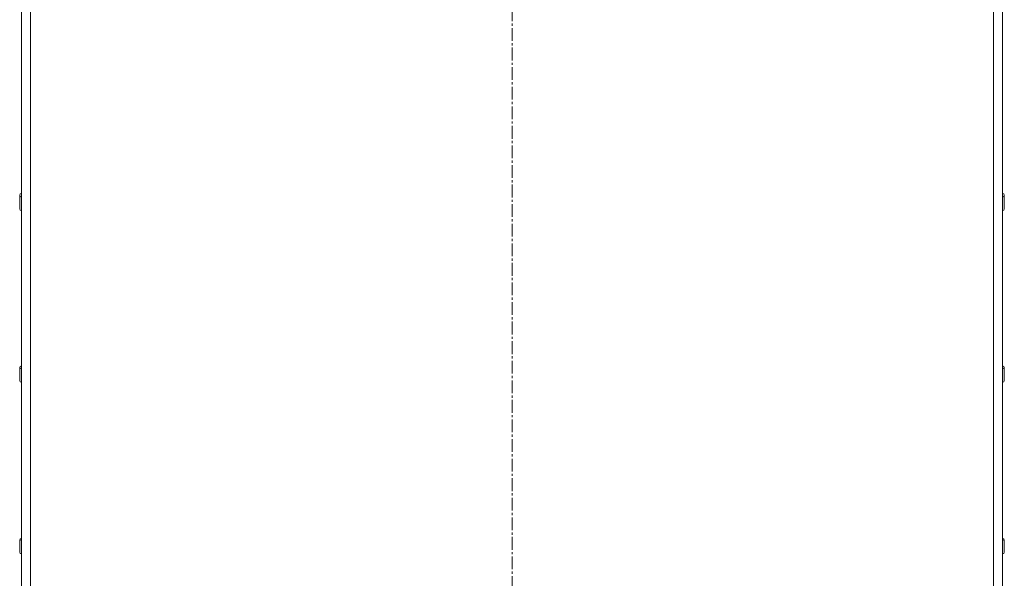
# Model space of a CAD drawing. Units: millimetres. Extents: x 0 to 8589, y -3 to 5940.
# Drawn here: x 6072 to 6724, y 4096 to 4466 of the extents above; entities that cross this region are included whole.
import ezdxf

# ---------------------------------------------------------------- set-up
doc = ezdxf.new("R2010")
doc.units = ezdxf.units.MM
doc.linetypes.add('K5LT_AXLED', pattern=[12.966666, 8.466666, -1.5, 1.5, -1.5])
doc.linetypes.add('K5LT_THIN', pattern=[0])
doc.layers.add('OSI', color=2, linetype='Continuous', true_color=0xffff00)
doc.layers.add('R', color=1, linetype='Continuous', true_color=0xff0000)

msp = doc.modelspace()

# ---------------------------------------------------------------- linework, layer by layer
at = {"layer": 'OSI', "color": 30, "linetype": 'K5LT_AXLED', "lineweight": 18, "true_color": 0xff8000}
msp.add_line((6397.8, 5341.76), (6397.8, 3293.27), dxfattribs=at)
at = {"layer": 'R', "color": 7, "linetype": 'K5LT_THIN', "lineweight": 18}
for p, q in [((6072.77, 3401.76), (6072.77, 4489.96)), ((6078.77, 3401.76), (6078.77, 4489.96)), ((6716.77, 3401.76), (6716.77, 4489.96)), ((6722.77, 3401.76), (6722.77, 4489.96)), ((6071.67, 4349.41), (6071.67, 4347.51)), ((6071.67, 4347.51), (6071.67, 4340.21)), ((6723.87, 4349.41), (6723.87, 4347.51)), ((6723.87, 4347.51), (6723.87, 4340.21)), ((6071.67, 4342.33), (6071.67, 4342.11)), ((6071.67, 4235.12), (6071.67, 4233.8)), ((6071.67, 4233.8), (6071.67, 4226.5)), ((6723.87, 4235.12), (6723.87, 4233.8)), ((6723.87, 4233.8), (6723.87, 4226.5)), ((6071.67, 4228.3), (6071.67, 4227.82)), ((6071.67, 4120.84), (6071.67, 4120.08)), ((6071.67, 4120.08), (6071.67, 4112.78)), ((6071.67, 4116.17), (6071.67, 4113.54)), ((6723.87, 4120.84), (6723.87, 4120.08)), ((6723.87, 4120.08), (6723.87, 4112.78))]:
    msp.add_line(p, q, dxfattribs=at)
for centre, start, end in [((6072.77, 4349.41), 90, 180), ((6722.77, 4349.41), 0, 90), ((6072.77, 4347.51), 90, 180), ((6722.77, 4347.51), 0, 90), ((6072.77, 4340.21), 180, 270), ((6722.77, 4340.21), 270, 0), ((6072.77, 4235.12), 90, 180), ((6072.77, 4233.8), 90, 180), ((6722.77, 4235.12), 0, 90), ((6722.77, 4233.8), 0, 90), ((6072.77, 4226.5), 180, 270), ((6722.77, 4226.5), 270, 0), ((6072.77, 4120.84), 90, 180), ((6722.77, 4120.84), 0, 90), ((6072.77, 4120.08), 90, 180), ((6722.77, 4120.08), 0, 90), ((6072.77, 4112.78), 180, 270), ((6722.77, 4112.78), 270, 0)]:
    msp.add_arc(centre, 1.1, start, end, dxfattribs=at)

doc.saveas('drawing.dxf')
